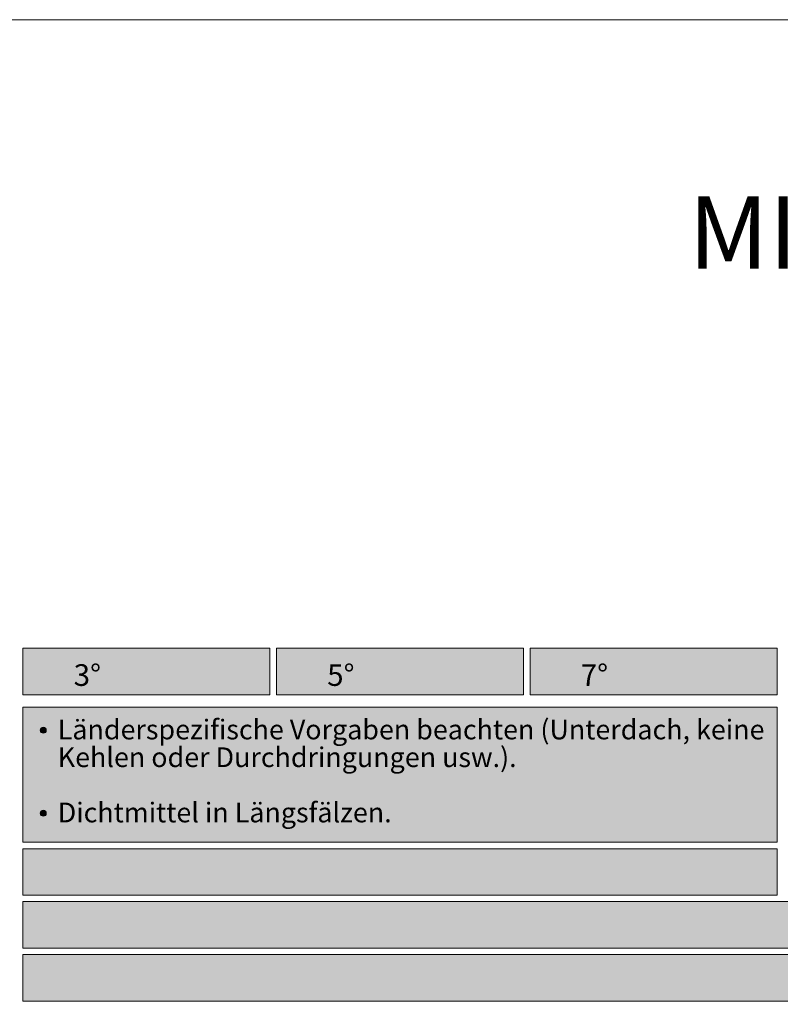
# Model space of a CAD drawing. Units: millimetres. Extents: x 0 to 70034, y 0 to 4832.
# Drawn here: x 1124 to 1317, y 221 to 471 of the extents above; entities that cross this region are included whole.
import ezdxf

# ---------------------------------------------------------------- set-up
doc = ezdxf.new("R2010")
doc.units = ezdxf.units.MM
for name, color, linetype, lineweight, true_color in [('07_Mauerwerkschraffur', 7, 'Continuous', 13, 0xdce6eb), ('08_Bemassung', 7, 'Continuous', 5, 0x505f69), ('09_Luft', 7, 'Continuous', 5, 0x8296a0), ('10_Blattrahmen', 7, 'Continuous', 20, 0x000000), ('20_PREFA_Logo_weiss', 7, 'Continuous', 0, 0xfefefe), ('99_Text_1_DE', 7, 'Continuous', 25, 0xe1000f)]:
    doc.layers.add(name, color=color, linetype=linetype, lineweight=lineweight, true_color=true_color)
doc.layers.add('99_Text_2_DE', color=7, linetype='Continuous')
doc.styles.add('Arial', font='arial.ttf')
doc.styles.get("Standard").update_dxf_attribs({"font": 'arial.ttf'})

# ---------------------------------------------------------------- blocks, each defined once
blk = doc.blocks.new('A$C303698f2')
at = {"layer": '10_Blattrahmen'}
blk.add_lwpolyline([(666.01, -470.92), (666.01, 0), (0, 0), (0, -470.92)], close=True, dxfattribs=at)

msp = doc.modelspace()

# ---------------------------------------------------------------- hatches: boundary and pattern name
at = {"layer": '07_Mauerwerkschraffur'}
h = msp.add_hatch(color=256, dxfattribs=at)
h.dxf.hatch_style = 1
h.paths.add_polyline_path([(1124.996, 260.543), (1316.339, 260.543), (1316.339, 248.751), (1124.996, 248.751)])
h = msp.add_hatch(color=256, dxfattribs=at)
h.dxf.hatch_style = 1
h.paths.add_polyline_path([(1124.996, 247.108), (1350.667, 247.108), (1350.667, 235.316), (1124.996, 235.316)])
h = msp.add_hatch(color=256, dxfattribs=at)
h.dxf.hatch_style = 1
h.paths.add_polyline_path([(1124.996, 233.673), (1384.996, 233.673), (1384.996, 221.881), (1124.996, 221.881)])
at = {"layer": '08_Bemassung'}
h = msp.add_hatch(color=256, dxfattribs=at)
h.dxf.hatch_style = 1
h.paths.add_polyline_path([(1124.996, 311.445), (1187.682, 311.445), (1187.682, 299.599), (1124.996, 299.599)])
h = msp.add_hatch(color=256, dxfattribs=at)
h.dxf.hatch_style = 1
h.paths.add_polyline_path([(1124.996, 311.445), (1187.682, 311.445), (1187.682, 299.599), (1124.996, 299.599)])
h = msp.add_hatch(color=256, dxfattribs=at)
h.dxf.hatch_style = 1
h.paths.add_polyline_path([(1189.324, 311.445), (1252.01, 311.445), (1252.01, 299.599), (1189.324, 299.599)])
h = msp.add_hatch(color=256, dxfattribs=at)
h.dxf.hatch_style = 1
h.paths.add_polyline_path([(1189.324, 311.445), (1252.01, 311.445), (1252.01, 299.599), (1189.324, 299.599)])
h = msp.add_hatch(color=256, dxfattribs=at)
h.dxf.hatch_style = 1
h.paths.add_polyline_path([(1253.653, 311.445), (1316.339, 311.445), (1316.339, 299.599), (1253.653, 299.599)])
h = msp.add_hatch(color=256, dxfattribs=at)
h.dxf.hatch_style = 1
h.paths.add_polyline_path([(1253.653, 311.445), (1316.339, 311.445), (1316.339, 299.599), (1253.653, 299.599)])
at = {"layer": '09_Luft'}
h = msp.add_hatch(color=256, dxfattribs=at)
h.dxf.hatch_style = 1
h.paths.add_polyline_path([(1124.996, 296.456), (1316.339, 296.456), (1316.339, 262.185), (1124.996, 262.185)])
at = {"layer": '20_PREFA_Logo_weiss'}
h = msp.add_hatch(color=256, dxfattribs=at)
h.dxf.hatch_style = 1
edge = h.paths.add_edge_path()
edge.add_arc((1130.16, 290.598), 0.75, 0, 360)
h = msp.add_hatch(color=256, dxfattribs=at)
h.dxf.hatch_style = 1
edge = h.paths.add_edge_path()
edge.add_arc((1130.16, 269.544), 0.75, 0, 360)

# ---------------------------------------------------------------- linework, layer by layer
at = {"layer": '07_Mauerwerkschraffur'}
for points in [[(1124.996, 260.543), (1316.339, 260.543), (1316.339, 248.751), (1124.996, 248.751)], [(1124.996, 247.108), (1350.667, 247.108), (1350.667, 235.316), (1124.996, 235.316)], [(1124.996, 233.673), (1384.996, 233.673), (1384.996, 221.881), (1124.996, 221.881)]]:
    msp.add_lwpolyline(points, close=True, dxfattribs=at)
at = {"layer": '08_Bemassung'}
for points in [[(1124.996, 311.445), (1187.682, 311.445), (1187.682, 299.599), (1124.996, 299.599)], [(1124.996, 311.445), (1187.682, 311.445), (1187.682, 299.599), (1124.996, 299.599)], [(1189.324, 311.445), (1252.01, 311.445), (1252.01, 299.599), (1189.324, 299.599)], [(1189.324, 311.445), (1252.01, 311.445), (1252.01, 299.599), (1189.324, 299.599)], [(1253.653, 311.445), (1316.339, 311.445), (1316.339, 299.599), (1253.653, 299.599)], [(1253.653, 311.445), (1316.339, 311.445), (1316.339, 299.599), (1253.653, 299.599)]]:
    msp.add_lwpolyline(points, close=True, dxfattribs=at)
at = {"layer": '09_Luft'}
msp.add_lwpolyline([(1124.996, 296.456), (1316.339, 296.456), (1316.339, 262.185), (1124.996, 262.185)], close=True, dxfattribs=at)
at = {"layer": '20_PREFA_Logo_weiss'}
for centre in [(1130.16, 290.598), (1130.16, 269.544)]:
    msp.add_circle(centre, 0.75, dxfattribs=at)

# ---------------------------------------------------------------- block references
msp.add_blockref('A$C303698f2', (934.999, 470.915))

# ---------------------------------------------------------------- texts
at = {"layer": '99_Text_1_DE', "insert": (1579.365, 416.929), "char_height": 18.37736, "attachment_point": 6, "style": 'Arial'}
msp.add_mtext_dynamic_manual_height_columns('MINDESTDACHNEIGUNG', width=522.28389, gutter_width=375, heights=[0], dxfattribs=at)
at = {"layer": '99_Text_2_DE', "line_spacing_factor": 0.843429}
for s, width, insert, char_height, attachment_point in [('3°', 30.21549, (1141.339, 304.61), 5.5, 5), ('5°', 30.21549, (1205.667, 304.61), 5.5, 5), ('7°', 30.21549, (1269.996, 304.61), 5.5, 5), ('Länderspezifische Vorgaben beachten (Unterdach, keine Kehlen oder Durchdringungen usw.).', 179.76876, (1133.829, 293.288), 5, 1), ('Dichtmittel in Längsfälzen.', 179.99484, (1133.829, 272.234), 5, 1)]:
    msp.add_mtext_dynamic_manual_height_columns(s, width=width, gutter_width=12.5, heights=[0], dxfattribs=dict(at, insert=insert, char_height=char_height, attachment_point=attachment_point))

doc.saveas('drawing.dxf')
